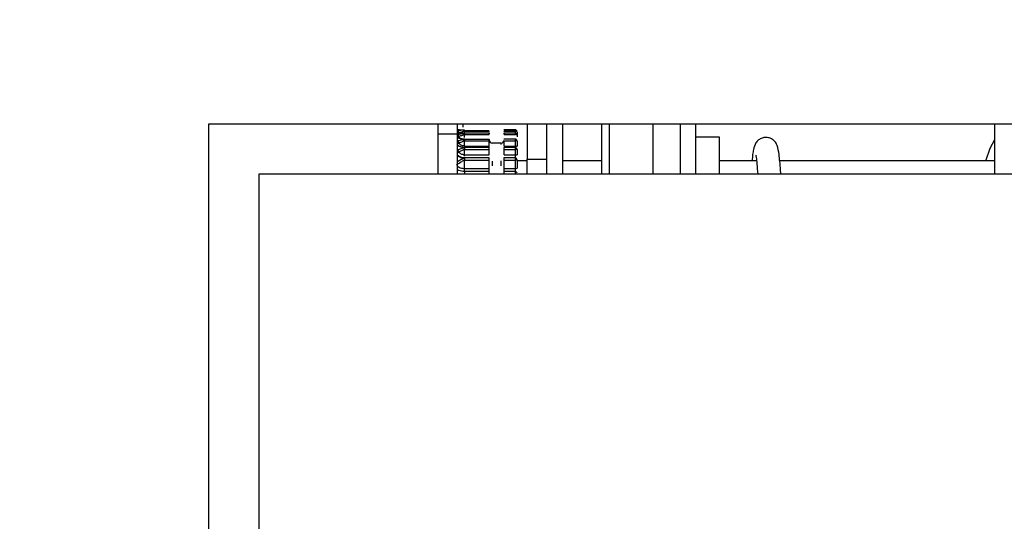
# Model space of a CAD drawing. Units: inches. Extents: x 0.3 to 10.6, y 0.4 to 8.2.
# Drawn here: x 6.6 to 6.6, y 3.7 to 3.7 of the extents above; entities that cross this region are included whole.
import ezdxf

# ---------------------------------------------------------------- set-up
doc = ezdxf.new("R2010")
doc.units = ezdxf.units.IN
doc.header["$MEASUREMENT"] = 0
doc.linetypes.add('HIDDEN', pattern=[0.07500000000000001, 0.05, -0.025])
doc.layers.add('SERVICE_AREA_LINE', color=7, linetype='HIDDEN')
doc.styles.add('SLDTEXTSTYLE0', font='GOTHIC.TTF', dxfattribs={"width": 0.913})
doc.dimstyles.new('SLDDIMSTYLE2', dxfattribs={"dimtxt": 0.08333333333333333, "dimasz": 0.1, "dimexe": 0, "dimexo": 0.0625, "dimgap": 0.02083333333333333, "dimtad": 0, "dimtih": 1, "dimtoh": 1, "dimlfac": 64, "dimrnd": 1e-09, "dimzin": 12, "dimdsep": 46, "dimlunit": 5, "dimtxsty": 'SLDTEXTSTYLE0', "dimsah": 1, "dimcen": 0.09, "dimadec": 0, "dimazin": 3, "dimtfac": 1, "dimtdec": 3, "dimtofl": 0, "dimtmove": 0, "dimatfit": 3, "dimfxl": 1, "dimfrac": 2, "dimtolj": 1, "dimtzin": 12, "dimarcsym": 0})

# ---------------------------------------------------------------- blocks, each defined once
blk = doc.blocks.new('_D_2')
at = {"layer": 'SERVICE_AREA_LINE'}
for p, q in [((5.739124399275576, 3.237982165750451), (5.739124399275582, 5.074110058883869)), ((7.738769711773559, 3.734958728259897), (7.738769711773563, 5.074110058883863)), ((5.739124399275582, 4.949110058883869), (6.424388975240515, 4.949110058883867)), ((7.738769711773563, 4.949110058883862), (7.058493883339841, 4.949110058883865))]:
    blk.add_line(p, q, dxfattribs=at)
for points in [[(5.739124399275582, 4.949110058883869), (5.839124399275581, 4.93411005888387), (5.839124399275581, 4.964110058883869)], [(7.738769711773563, 4.949110058883862), (7.638769711773564, 4.964110058883862), (7.638769711773564, 4.934110058883863)]]:
    blk.add_solid(points, dxfattribs=at)
at = {"layer": 'SERVICE_AREA_LINE', "char_height": 0.08333333333333333, "attachment_point": 1, "style": 'SLDTEXTSTYLE0'}
for s, insert in [(' Overall', (6.643524777098366, 4.98935166450807)), ('128"', (6.424388975240515, 4.98935166450807))]:
    blk.add_mtext(s, dxfattribs=dict(at, insert=insert))

msp = doc.modelspace()

# ---------------------------------------------------------------- linework, layer by layer
at = {"color": 7, "linetype": 'Continuous', "lineweight": 25}
for p, q in [((6.572395457693304, 3.712318112734607), (6.884895467666523, 3.712318112734607)), ((6.572395457693304, 3.337318071433751), (6.572395457693304, 3.712318112734607)), ((6.586638899818512, 3.712318112734607), (6.586638899818512, 3.71170673979724)), ((6.587856952414131, 3.71170673979724), (6.587856952414131, 3.712318112734607)), ((6.588176828718892, 3.712318112734607), (6.588176828718892, 3.712119675026977)), ((6.592175355860899, 3.712318112734607), (6.592175355860899, 3.710121291445808)), ((6.593405654981712, 3.709193122168098), (6.593405654981712, 3.712318112734607)), ((6.594397843519865, 3.709193122168098), (6.594397843519865, 3.712318112734607)), ((6.599993185548664, 3.712318112734607), (6.599993185548664, 3.709193122168098)), ((6.601686872649712, 3.712318112734607), (6.601686872649712, 3.709193122168098)), ((6.621230860209233, 3.709193122168098), (6.621230860209233, 3.712318112734607)), ((6.586638899818512, 3.71170673979724), (6.587856952414131, 3.71170673979724)), ((6.586638899818512, 3.71170673979724), (6.586638899818512, 3.709193122168098)), ((6.587856952414131, 3.709193122168098), (6.587856952414131, 3.71170673979724)), ((6.58828756077304, 3.711929597222772), (6.58828756077304, 3.711867484606969)), ((6.58828756077304, 3.711905250837356), (6.589825416340934, 3.711904517512495)), ((6.589825416340934, 3.71188787103813), (6.58828756077304, 3.711888604362991)), ((6.58828756077304, 3.711867484606969), (6.589825416340934, 3.711867484606969)), ((6.589834876231653, 3.711737246111495), (6.58828756077304, 3.711737246111495)), ((6.58828756077304, 3.711654307069614), (6.589825416340934, 3.71165342707978)), ((6.589825416340934, 3.71184475153625), (6.589825416340934, 3.711867484606969)), ((6.591424871197229, 3.711950790311281), (6.590738772456433, 3.711950790311281)), ((6.591316999110043, 3.711930257215148), (6.590738772456433, 3.711930257215148)), ((6.591316999110043, 3.711737246111495), (6.590738772456433, 3.711737246111495)), ((6.590748159014666, 3.711867484606969), (6.591424871197229, 3.711867484606969)), ((6.590748159014666, 3.71184475153625), (6.590748159014666, 3.711867484606969)), ((6.590748159014666, 3.71165342707978), (6.591424871197229, 3.711654967061989)), ((6.591434184422975, 3.711930257215148), (6.591316999110043, 3.711930257215148)), ((6.591434184422975, 3.711737246111495), (6.591316999110043, 3.711737246111495)), ((6.591424871197229, 3.711929597222772), (6.591424871197229, 3.711867484606969)), ((6.591424871197229, 3.71173233283492), (6.591424871197229, 3.711654967061989)), ((6.591547849776569, 3.711807425300779), (6.591547849776569, 3.711515635338228)), ((6.589825416340934, 3.711360977124853), (6.58828756077304, 3.71136141711977)), ((6.58828756077304, 3.710943275283514), (6.58828756077304, 3.711273344803856)), ((6.58828756077304, 3.711273344803856), (6.589825416340934, 3.711273344803856)), ((6.58828756077304, 3.710943275283514), (6.589825416340934, 3.710943275283514)), ((6.589825416340934, 3.710943275283514), (6.589825416340934, 3.711273344803856)), ((6.590563654479412, 3.71113313309026), (6.590009994208676, 3.71113313309026)), ((6.591316999110043, 3.711376450279439), (6.590738772456433, 3.711376450279439)), ((6.590748159014666, 3.711273344803856), (6.591424871197229, 3.711273344803856)), ((6.590748159014666, 3.710943275283514), (6.590748159014666, 3.711273344803856)), ((6.590748159014666, 3.710943275283514), (6.591424871197229, 3.710943275283514)), ((6.591434184422975, 3.711376450279439), (6.591316999110043, 3.711376450279439)), ((6.591424871197229, 3.711363837091814), (6.591424871197229, 3.711273344803856)), ((6.591424871197229, 3.711273344803856), (6.591424871197229, 3.710943275283514)), ((6.591547849776569, 3.711253691697557), (6.591547849776569, 3.71092332884727)), ((6.604128331112443, 3.711490702292923), (6.602663441368307, 3.711490702292923)), ((6.604128331112443, 3.709193122168098), (6.604128331112443, 3.711490702292923)), ((6.589834876231653, 3.710860922901522), (6.58828756077304, 3.710860922901522)), ((6.58828756077304, 3.71040112821311), (6.58828756077304, 3.710735817680082)), ((6.58828756077304, 3.710735817680082), (6.589825416340934, 3.710734864357761)), ((6.58828756077304, 3.71040112821311), (6.589825416340934, 3.71040112821311)), ((6.589825416340934, 3.71040112821311), (6.589825416340934, 3.710734791025275)), ((6.591316999110043, 3.710860922901522), (6.590738772456433, 3.710860922901522)), ((6.590748159014666, 3.710734791025275), (6.591424871197229, 3.710736404339971)), ((6.590748159014666, 3.71040112821311), (6.590748159014666, 3.710734791025275)), ((6.590748159014666, 3.71040112821311), (6.591424871197229, 3.71040112821311)), ((6.591434184422975, 3.710860922901522), (6.591316999110043, 3.710860922901522)), ((6.591424871197229, 3.710837163175996), (6.591424871197229, 3.710736404339971)), ((6.591424871197229, 3.710736404339971), (6.591424871197229, 3.71040112821311)), ((6.591547849776569, 3.710737870989695), (6.591547849776569, 3.710402521530347)), ((6.588283307488841, 3.709555604647337), (6.58828756077304, 3.710057565515308)), ((6.589825416340934, 3.710201810515644), (6.58828756077304, 3.710202030513103)), ((6.58828756077304, 3.710165950929897), (6.58828756077304, 3.710057565515308)), ((6.58828756077304, 3.710057565515308), (6.589825416340934, 3.710057565515308)), ((6.589825416340934, 3.709555677979823), (6.589825416340934, 3.710057565515308)), ((6.591316999110043, 3.710203350497855), (6.590738772456433, 3.710203350497855)), ((6.590748159014666, 3.710057565515308), (6.591424871197229, 3.710057565515308)), ((6.590748159014666, 3.709555677979823), (6.590748159014666, 3.710057565515308)), ((6.591434184422975, 3.710203350497855), (6.591316999110043, 3.710203350497855)), ((6.591424871197229, 3.71016551093498), (6.591424871197229, 3.710057565515308)), ((6.591424871197229, 3.710057565515308), (6.591424871197229, 3.709555677979823)), ((6.591547849776569, 3.710080665248458), (6.591547849776569, 3.709578484383028)), ((6.592175355860899, 3.710025812548788), (6.591547849776569, 3.710025812548788)), ((6.592175355860899, 3.710121291445808), (6.593405654981712, 3.710121291445808)), ((6.592175355860899, 3.709193122168098), (6.592175355860899, 3.710121291445808)), ((6.596804102389225, 3.710025812548788), (6.594397843519865, 3.710025812548788)), ((6.60642664456213, 3.710025812548788), (6.604128331112443, 3.710025812548788)), ((6.621230860209233, 3.710025812548788), (6.607861907981844, 3.710025812548788)), ((6.881768937117803, 3.709193122168098), (6.575518908277603, 3.709193122168098)), ((6.575518908277603, 3.709193122168098), (6.575518908277603, 3.340443135332746)), ((6.588282720828952, 3.709359806909209), (6.588282720828952, 3.709176622358706)), ((6.589825416340934, 3.709359806909209), (6.588282720828952, 3.709359806909209)), ((6.588283307488841, 3.709555604647337), (6.589825416340934, 3.709555677979823)), ((6.589825416340934, 3.709176622358706), (6.589825416340934, 3.709359806909209)), ((6.590748159014666, 3.709555677979823), (6.591424871197229, 3.709555677979823)), ((6.591424871197229, 3.709359806909209), (6.590748159014666, 3.709359806909209)), ((6.590748159014666, 3.709176622358706), (6.590748159014666, 3.709359806909209)), ((6.591424871197229, 3.709555677979823), (6.591424871197229, 3.709359806909209)), ((6.591424871197229, 3.709359806909209), (6.591424871197229, 3.709176622358706))]:
    msp.add_line(p, q, dxfattribs=at)
at = {"color": 8, "linetype": 'Continuous', "lineweight": 25}
for p, q in [((6.597272843640952, 3.712318112734607), (6.597272843640952, 3.709193122168098)), ((6.588044610246292, 3.711919184009733), (6.587858859058772, 3.711901364215588)), ((6.58828756077304, 3.711737246111495), (6.58828756077304, 3.711867484606969)), ((6.58828756077304, 3.711737246111495), (6.58828756077304, 3.711732186169948)), ((6.58828756077304, 3.71148402903668), (6.58828756077304, 3.711654673732045)), ((6.591424871197229, 3.711950790311281), (6.591424871197229, 3.711930257215148)), ((6.591424871197229, 3.711867484606969), (6.591424871197229, 3.711737246111495)), ((6.587930798227725, 3.710941148641414), (6.5879357115043, 3.710932715405502)), ((6.590563654479412, 3.711046014096666), (6.590563654479412, 3.711127413156337)), ((6.591424871197229, 3.710943275283514), (6.591424871197229, 3.710860922901522)), ((6.58828756077304, 3.710860922901522), (6.58828756077304, 3.710836869846052)), ((6.58828756077304, 3.710313935887029), (6.58828756077304, 3.71040112821311)), ((6.591424871197229, 3.71040112821311), (6.591424871197229, 3.710203350497855)), ((6.590009994208676, 3.710001172833428), (6.590009994208676, 3.709710409525684)), ((6.590563654479412, 3.70972280271585), (6.590563654479412, 3.710017085982932))]:
    msp.add_line(p, q, dxfattribs=at)
at = {"color": 7, "linetype": 'Continuous', "lineweight": 25, "flags": 128}
msp.add_lwpolyline([(6.620670526682255, 3.710025812548788), (6.620942076878617, 3.710808563506382), (6.621230860209233, 3.71134198401093)], dxfattribs=at)
at = {"color": 7, "linetype": 'Continuous', "lineweight": 25}
for centre, radius, start, end in [((6.590009979972753, 3.711317677284797), 0.0001845472440944462, 180, 270.0000000000008), ((6.590563621705036, 3.711317677284797), 0.0001845472440953344, 270.0000000000008, 0), ((6.591454750485703, 3.710738412462424), 0.0002070303053767065, 63.27625538045871, 98.29809261347289), ((6.59145723166787, 3.712972826425032), 0.002571901804747557, 269.2790676093584, 272.019171191703), ((6.591454547398546, 3.7097386263556), 0.000185339648008728, 260.7862584698529, 300.2260566746564), ((6.591444196619047, 3.709253209107542), 0.000108335420102081, 16.90662838045498, 100.2757089858175)]:
    msp.add_arc(centre, radius, start, end, dxfattribs=at)
at = {"color": 8, "linetype": 'Continuous', "lineweight": 25}
for centre, radius, start, end in [((6.591512971394923, 3.711287800513173), 3.637614973951663e-05, 16.49882759328439, 75.33049036005639), ((6.588197344967521, 3.710498168509352), 0.0003187762704841937, 213.2635827028152, 230.8962136452642)]:
    msp.add_arc(centre, radius, start, end, dxfattribs=at)
at = {"color": 7, "linetype": 'Continuous', "lineweight": 25}
for points, knots in [([(6.596804102389225, 3.712318112734607), (6.596804102389225, 3.712215498510821), (6.596804102389225, 3.711761017876122), (6.596804102389225, 3.710712136334584), (6.596804102389225, 3.709694659090791), (6.596804102389225, 3.709193122168098)], [0, 0, 0, 0, 0.1288275249655899, 0.5705799172136986, 0.9999999999999999, 0.9999999999999999, 0.9999999999999999, 0.9999999999999999]), ([(6.602663441368307, 3.709193122168098), (6.602663441368307, 3.709348366245995), (6.602663441368307, 3.710127439531021), (6.602663441368307, 3.711216064858819), (6.602663441368307, 3.712012014739451), (6.602663441368307, 3.712318112734607)], [0, 0, 0, 0, 0.1328131516991221, 0.6665064445014659, 1, 1, 1, 1]), ([(6.587858859058772, 3.71196120352432), (6.587929491556859, 3.711959263785702), (6.58803342726843, 3.711956409460584), (6.588179933552999, 3.711951508380319), (6.588254582342951, 3.711950857750033), (6.58828756077304, 3.711950570313822)], [0, 0, 0, 0, 0.5421080819625186, 0.7977119707198431, 1, 1, 1, 1]), ([(6.58828756077304, 3.711929597222772), (6.588255245888199, 3.711930039276127), (6.588181980627806, 3.711931041512539), (6.588034924248633, 3.711939070085413), (6.587930533421876, 3.711945193013691), (6.587858859058772, 3.711949396994043)], [0, 0, 0, 0, 0.198277272472944, 0.449540082523554, 0.9999999999999999, 0.9999999999999999, 0.9999999999999999, 0.9999999999999999]), ([(6.587858859058772, 3.711901364215588), (6.587866824280026, 3.711898631885029), (6.587883215678355, 3.711893009101038), (6.587905276986928, 3.711868409467927), (6.587922570455261, 3.71183494395454), (6.587928107792192, 3.711808477885523), (6.587930798227725, 3.711795618770502)], [0, 0, 0, 0, 0.2430485113191593, 0.5001624983953987, 0.7571430830753956, 1, 1, 1, 1]), ([(6.587930798227725, 3.711723019609174), (6.587928108714272, 3.711734303945731), (6.587922577188198, 3.711757512456501), (6.587905301477487, 3.711781535818418), (6.587883186762501, 3.71179429384956), (6.58786682013847, 3.71179158375001), (6.587858859058772, 3.71179026549901)], [0, 0, 0, 0, 0.2432065163434689, 0.5002031820920002, 0.7568880245390853, 1, 1, 1, 1]), ([(6.58828756077304, 3.711732186169948), (6.588254104736551, 3.711733400479187), (6.588178725184098, 3.711736136430502), (6.588032304315113, 3.711757616501991), (6.587928850454476, 3.711777090455092), (6.587858859058772, 3.71179026549901)], [0, 0, 0, 0, 0.2051656481522315, 0.4622572294853798, 1, 1, 1, 1]), ([(6.587858859058772, 3.711665893602432), (6.587929472564063, 3.711682253881869), (6.588033254636159, 3.711706298909702), (6.588179814232253, 3.711728261567888), (6.588254456643991, 3.711730980372229), (6.58828756077304, 3.711732186169948)], [0, 0, 0, 0, 0.5422801375002141, 0.7969998953180095, 1, 1, 1, 1]), ([(6.587930798227725, 3.711547681634693), (6.5879281099285, 3.711560659867222), (6.587922582256413, 3.711587345666581), (6.587905289865238, 3.711623541772889), (6.587883194385797, 3.711652159103521), (6.587866821339389, 3.711661399808929), (6.587858859058772, 3.711665893602432)], [0, 0, 0, 0, 0.2432198413595804, 0.5001078437972801, 0.7569003637306907, 1, 1, 1, 1]), ([(6.587930798227725, 3.711795618770502), (6.587990642671318, 3.711807069183084), (6.588078443956346, 3.711823868753412), (6.588184357568637, 3.711849849340952), (6.588243131298437, 3.711864471310983), (6.588273275161287, 3.711866515728157), (6.58828756077304, 3.711867484606969)], [0, 0, 0, 0, 0.5359044868824038, 0.7862568314792471, 0.898704026905898, 1, 1, 1, 1]), ([(6.587930798227725, 3.711547681634693), (6.587990635157397, 3.711566925206093), (6.588078408739991, 3.71159515321199), (6.588184947648708, 3.711631729372984), (6.588243681661818, 3.711651451772635), (6.588273926461036, 3.71165367259053), (6.58828756077304, 3.711654673732045)], [0, 0, 0, 0, 0.5358306483394221, 0.7859991467522465, 0.9035287230325839, 0.9999999999999999, 0.9999999999999999, 0.9999999999999999, 0.9999999999999999]), ([(6.58828756077304, 3.711929597222772), (6.588248745108827, 3.711929050952618), (6.588161424756898, 3.711927822054361), (6.588086326054897, 3.711922268755066), (6.588044610246292, 3.711919184009733)], [0, 0, 0, 0, 0.4445202447742848, 1, 1, 1, 1]), ([(6.58828756077304, 3.711732186169948), (6.58828756077304, 3.711728788531267), (6.58828756077304, 3.711721993701119), (6.58828756077304, 3.711703887004139), (6.58828756077304, 3.711681362490076), (6.58828756077304, 3.711663334053304), (6.58828756077304, 3.711654307069614)], [0, 0, 0, 0, 0.2499679713422718, 0.4999030406648142, 0.7495974191808742, 1, 1, 1, 1]), ([(6.589825416340934, 3.71165342707978), (6.589825416340934, 3.711662523324889), (6.589825416340934, 3.711680701107928), (6.589825416340934, 3.711703527268728), (6.589825416340934, 3.711721497108254), (6.589825416340934, 3.711733217993402), (6.589825416340934, 3.711738303866455), (6.589825416340934, 3.711736159457286), (6.589825416340934, 3.711727324508113), (6.589825416340934, 3.711716241186125), (6.589825416340934, 3.711710699751494)], [0, 0, 0, 0, 0.1250286429985755, 0.2498551345464064, 0.3748901016729873, 0.4999487084762625, 0.6249855241336922, 0.7499192667970199, 0.8749647409983105, 1, 1, 1, 1]), ([(6.590748159014666, 3.71165342707978), (6.590748159014666, 3.711662523324889), (6.590748159014666, 3.711680701107928), (6.590748159014666, 3.711703527268728), (6.590748159014666, 3.711721497108254), (6.590748159014666, 3.711733217993402), (6.590748159014665, 3.711738303866455), (6.590748159014666, 3.711736159457286), (6.590748159014666, 3.711727324508113), (6.590748159014666, 3.711716241186125), (6.590748159014666, 3.711710699751494)], [0, 0, 0, 0, 0.1250286429985755, 0.2498551345464064, 0.3748901016729873, 0.4999487084762625, 0.6249855241336922, 0.7499192667970199, 0.8749647409983105, 1, 1, 1, 1]), ([(6.591545869799443, 3.711828251726857), (6.59154585989784, 3.711838532504321), (6.591545834983915, 3.711864400493069), (6.591525992512005, 3.711902475880584), (6.591491437506937, 3.711934702526835), (6.591454644118419, 3.711949320587212), (6.591431889565121, 3.711950443853365), (6.591424871197229, 3.711950790311281)], [0, 0, 0, 0, 0.1595525385886984, 0.4014582833808682, 0.6438609758641255, 0.8901532075881536, 1, 1, 1, 1]), ([(6.591545796466956, 3.711807718630724), (6.591545929412094, 3.711817193682512), (6.591546281367204, 3.711842277660298), (6.591527288768467, 3.71187999373882), (6.591493139640449, 3.711913216114332), (6.5914557269753, 3.711928606065471), (6.591432260368466, 3.711929861806946), (6.591424871197229, 3.711930257215148)], [0, 0, 0, 0, 0.1471429186982506, 0.3895419029321386, 0.6326391847365143, 0.8843253313639364, 0.9999999999999999, 0.9999999999999999, 0.9999999999999999, 0.9999999999999999]), ([(6.591547849776569, 3.711807425300779), (6.591546026804529, 3.711815308873541), (6.591542382068533, 3.711831070794614), (6.591513872948767, 3.71185096428025), (6.591473236934071, 3.711864795027733), (6.591440994131668, 3.711866588023716), (6.591424871197229, 3.711867484606969)], [0, 0, 0, 0, 0.2501836055393928, 0.5002014141492379, 0.7500769402195406, 1, 1, 1, 1]), ([(6.591546016464415, 3.711615514184419), (6.591546492355456, 3.711620215623225), (6.591548537519204, 3.71164042027379), (6.591534156074545, 3.71167562127592), (6.591505135581205, 3.711711156567289), (6.591465992411289, 3.711733217499735), (6.591438290367259, 3.711735931446365), (6.591424871197229, 3.711737246111495)], [0, 0, 0, 0, 0.07389180734402478, 0.3175534572824794, 0.5659117679473589, 0.7897229609540828, 1, 1, 1, 1]), ([(6.591547849776569, 3.711614267532154), (6.591546106831262, 3.71161963574756), (6.591542620866123, 3.711630372407906), (6.59151420684709, 3.711644007236468), (6.591473411313075, 3.711653430892044), (6.591441044205584, 3.711654699722557), (6.591424871197229, 3.71165533372442)], [0, 0, 0, 0, 0.2501060942520585, 0.5002228824433892, 0.7502742714890384, 0.9999999999999999, 0.9999999999999999, 0.9999999999999999, 0.9999999999999999]), ([(6.587930798227725, 3.711412529862645), (6.587928107875971, 3.711422495880963), (6.587922571267009, 3.711443005446774), (6.587905280690443, 3.71146150285592), (6.587883203895874, 3.711468426524322), (6.587866822705107, 3.711461901460847), (6.587858859058772, 3.711458729328945)], [0, 0, 0, 0, 0.2428658246394678, 0.4998056851315024, 0.7568326577374015, 1, 1, 1, 1]), ([(6.58828756077304, 3.711364057089273), (6.588252923180938, 3.711366083363679), (6.588176978210194, 3.711370526090243), (6.588031217603913, 3.711405151060157), (6.587928542154097, 3.711437068090112), (6.587858859058772, 3.711458729328945)], [0, 0, 0, 0, 0.2122528746466777, 0.4653769900656434, 1, 1, 1, 1]), ([(6.587858859058772, 3.71126190493601), (6.58792915051563, 3.711286613593115), (6.588032340657835, 3.711322886704449), (6.588178321382599, 3.711357957105114), (6.588253552948894, 3.711362158074753), (6.58828756077304, 3.711364057089273)], [0, 0, 0, 0, 0.5393338115648318, 0.7917595565589859, 1, 1, 1, 1]), ([(6.587930798227725, 3.711134893069929), (6.587928112469816, 3.711147571763697), (6.587922592721757, 3.711173628913194), (6.587905263103847, 3.711211360721256), (6.587883204647183, 3.711243264085221), (6.587866823165871, 3.711255807004442), (6.587858859058772, 3.71126190493601)], [0, 0, 0, 0, 0.2431812537311857, 0.4997841575406488, 0.7568124355549868, 1, 1, 1, 1]), ([(6.587930798227725, 3.710941148641414), (6.587928108614112, 3.710949536475689), (6.587922575339196, 3.710966792557669), (6.587905286743584, 3.71097922237584), (6.58788321031863, 3.710979899472185), (6.587866823425385, 3.710969910081104), (6.587858859058772, 3.710965055031912)], [0, 0, 0, 0, 0.2430844799513114, 0.5000916299386043, 0.757034266799492, 1, 1, 1, 1]), ([(6.58828756077304, 3.710836869846052), (6.588254105979502, 3.710839460581159), (6.58817873560352, 3.71084529725383), (6.588032280301667, 3.710890951107411), (6.587928843479961, 3.710935150274124), (6.587858859058772, 3.710965055031912)], [0, 0, 0, 0, 0.2051682581904353, 0.4622240080941472, 1, 1, 1, 1]), ([(6.58828756077304, 3.711362443774577), (6.588273979563379, 3.711362469906488), (6.588208770607353, 3.711362595376507), (6.588092222911316, 3.711373550579158), (6.587990926208895, 3.711398010734767), (6.587930798227725, 3.711412529862645)], [0, 0, 0, 0, 0.09658599829856453, 0.4637489791318569, 1, 1, 1, 1]), ([(6.587930798227725, 3.711134893069929), (6.587990624144436, 3.711161136880159), (6.588078395167572, 3.711199639358709), (6.588184991615327, 3.711245953379213), (6.588243706666322, 3.711269464807571), (6.588273925963726, 3.711272138462798), (6.58828756077304, 3.711273344803856)], [0, 0, 0, 0, 0.5358551407948964, 0.7861568454801346, 0.9035149429224778, 1, 1, 1, 1]), ([(6.58828756077304, 3.710943275283514), (6.588250505243118, 3.710945828151003), (6.588176425053184, 3.710950931759261), (6.588074492301781, 3.710991811736822), (6.587987176610193, 3.71105262018182), (6.587949588248538, 3.711107472821027), (6.587930798227725, 3.711134893069929)], [0, 0, 0, 0, 0.2500879294148201, 0.4999675176938269, 0.7500390989160731, 1, 1, 1, 1]), ([(6.58828756077304, 3.710854689640196), (6.588273979756561, 3.71085505286125), (6.588208777594683, 3.710856796677557), (6.588092199499445, 3.710882941500379), (6.587990920773363, 3.710919466275122), (6.587930798227725, 3.710941148641414)], [0, 0, 0, 0, 0.09658481619203972, 0.4637015815604322, 1, 1, 1, 1]), ([(6.58828756077304, 3.71136141711977), (6.58828756077304, 3.711365512958452), (6.58828756077304, 3.711373699060996), (6.58828756077304, 3.711377384340224), (6.58828756077304, 3.711375024984087), (6.58828756077304, 3.711367713038848), (6.58828756077304, 3.711364057089273)], [0, 0, 0, 0, 0.2501441019080372, 0.4999477342953973, 0.7499754430659793, 1, 1, 1, 1]), ([(6.58828756077304, 3.711364057089273), (6.58828756077304, 3.711359175576801), (6.58828756077304, 3.711349405699535), (6.58828756077304, 3.711327563808287), (6.58828756077304, 3.711302035518649), (6.58828756077304, 3.71128290716211), (6.58828756077304, 3.711273344803856)], [0, 0, 0, 0, 0.2497570396885244, 0.4998646706322086, 0.749979921914777, 1, 1, 1, 1]), ([(6.589825416340934, 3.711273344803856), (6.589825416340934, 3.711282926213448), (6.589825416340934, 3.711302072338274), (6.589825416340934, 3.711327731223087), (6.589825416340934, 3.711349201590633), (6.589825416340934, 3.711365266484661), (6.589825416340934, 3.711374919539066), (6.589825416340934, 3.711377470196071), (6.589825416340934, 3.711373461698996), (6.589825416340934, 3.711365139276635), (6.589825416340934, 3.711360977124853)], [0, 0, 0, 0, 0.1250899938581926, 0.2499620347004096, 0.374967676472972, 0.5001456588765487, 0.6251469209593026, 0.7501310521146365, 0.8750372858064487, 1, 1, 1, 1]), ([(6.591424871197229, 3.711361710449715), (6.591424871197229, 3.711365749724329), (6.591424871197229, 3.711373833876724), (6.591424871197228, 3.711377480594966), (6.591424871197229, 3.711374946104069), (6.591424871197229, 3.711367540128039), (6.591424871197229, 3.711363837091814)], [0, 0, 0, 0, 0.2498328042428627, 0.5000121695116426, 0.7500028300402334, 1, 1, 1, 1]), ([(6.591547336449167, 3.711254058359988), (6.591547494365577, 3.711255133454029), (6.591549900605546, 3.711271515122275), (6.591539177436019, 3.71130447846889), (6.591513738605869, 3.711342781844701), (6.591478539228309, 3.71136617356236), (6.591448226212611, 3.711375355194831), (6.591430979550268, 3.711376163867151), (6.591424871197229, 3.711376450279439)], [0, 0, 0, 0, 0.01698905382635566, 0.2588694874501375, 0.5111394245161528, 0.7302529613497658, 0.9044620860160143, 0.9999999999999999, 0.9999999999999999, 0.9999999999999999, 0.9999999999999999]), ([(6.591547849776569, 3.711253691697557), (6.591546024249276, 3.711256280396678), (6.591542372604471, 3.711261458631882), (6.59151387107032, 3.71126794772648), (6.591473241327676, 3.711272493955927), (6.591440994737075, 3.711273061185012), (6.591424871197229, 3.711273344803856)], [0, 0, 0, 0, 0.2500003147732017, 0.5000814580443897, 0.7500369378124403, 1, 1, 1, 1]), ([(6.607934947138089, 3.709193122168098), (6.607929532541868, 3.709273263386456), (6.607894773889207, 3.709787724790191), (6.60783485029393, 3.710385791480785), (6.607756995523828, 3.710892770760477), (6.607602260089357, 3.711192580785776), (6.607465252671504, 3.711322262529102), (6.607378838688271, 3.711381415502876), (6.607273805585576, 3.711432679792535), (6.607145143267676, 3.711472832689321), (6.606976150607584, 3.711490281277139), (6.606800549856332, 3.711458568228316), (6.606644726424322, 3.71138896938758), (6.606501443636844, 3.71129020437933), (6.606346429692628, 3.711104901331486), (6.606228164060213, 3.710743113185348), (6.60618618060676, 3.710428354994487), (6.606159239638123, 3.710159913743146), (6.606145781140021, 3.710025812548788)], [0, 0, 0, 0, 0.03784502099710186, 0.242943681485364, 0.4016776240286379, 0.4779403181848407, 0.506301490986657, 0.5272766369214517, 0.5416293923162914, 0.55807740389119, 0.5812761006219715, 0.6112490035153431, 0.6292335560222453, 0.6518857557351126, 0.7110228155590437, 0.8177603958489286, 0.9089612775456491, 1, 1, 1, 1]), ([(6.587858859058772, 3.710701644741517), (6.587929477346269, 3.710734323489467), (6.588033271082177, 3.710782354239781), (6.588179808011066, 3.710828531382539), (6.588254455892444, 3.710834308019942), (6.58828756077304, 3.710836869846052)], [0, 0, 0, 0, 0.5422554580656929, 0.7969992165212285, 0.9999999999999999, 0.9999999999999999, 0.9999999999999999, 0.9999999999999999]), ([(6.587930798227725, 3.710569719598861), (6.587928112562278, 3.710581702720539), (6.587922591626872, 3.710606336481549), (6.587905245814829, 3.710644490064464), (6.587883230366816, 3.710678693752742), (6.587866826770664, 3.710694141374612), (6.587858859058772, 3.710701644741517)], [0, 0, 0, 0, 0.2430555864607746, 0.4996505409668781, 0.7569654666820886, 1, 1, 1, 1]), ([(6.587930798227725, 3.710323322445262), (6.587928106742027, 3.710329830770993), (6.587922566218633, 3.710343228401536), (6.587905288519781, 3.710349279433339), (6.587883204443674, 3.710343682966243), (6.587866822622262, 3.710330475977611), (6.587858859058772, 3.710324055770124)], [0, 0, 0, 0, 0.2428448114333451, 0.4999050750519843, 0.7568928640059329, 1, 1, 1, 1]), ([(6.58828756077304, 3.710165950929897), (6.588253046629354, 3.710169399104157), (6.588174764868055, 3.710177219931375), (6.588029087217894, 3.710234272420295), (6.587926486961411, 3.710288386820449), (6.587858859058772, 3.710324055770124)], [0, 0, 0, 0, 0.2118503938027432, 0.480499302234409, 0.9999999999999999, 0.9999999999999999, 0.9999999999999999, 0.9999999999999999]), ([(6.587930798227725, 3.710569719598861), (6.587990644913154, 3.71060222465076), (6.588078434142514, 3.710649906380103), (6.588184910123011, 3.710704755604199), (6.588243710007275, 3.710731275079753), (6.58827392978753, 3.710734405615362), (6.58828756077304, 3.710735817680082)], [0, 0, 0, 0, 0.5358395168304061, 0.7860241199136195, 0.9034836753869848, 1, 1, 1, 1]), ([(6.58828756077304, 3.71040112821311), (6.588250503625152, 3.710403358793825), (6.588176417423784, 3.71040781826417), (6.588074515905512, 3.710443854474375), (6.587987141401196, 3.710497250576576), (6.587949581266102, 3.710545560710695), (6.587930798227725, 3.710569719598861)], [0, 0, 0, 0, 0.2500695863006995, 0.4999495855080538, 0.7499352411111057, 1, 1, 1, 1]), ([(6.58828756077304, 3.710203130500396), (6.58827397964671, 3.710203808927201), (6.588208772937592, 3.710207066240199), (6.588092206851814, 3.710247796797414), (6.58799092265799, 3.710295189273488), (6.587930798227725, 3.710323322445262)], [0, 0, 0, 0, 0.0965809075051698, 0.4637114027708368, 1, 1, 1, 1]), ([(6.58828756077304, 3.710836869846052), (6.58828756077304, 3.710830530668641), (6.58828756077304, 3.710817847654931), (6.58828756077304, 3.710792816650494), (6.58828756077304, 3.710765123960389), (6.58828756077304, 3.710745587902339), (6.58828756077304, 3.710735817680082)], [0, 0, 0, 0, 0.2500502037060566, 0.5002841783039644, 0.7500859880982849, 1, 1, 1, 1]), ([(6.589825416340934, 3.710734864357761), (6.589825416340934, 3.710744674059796), (6.589825416340934, 3.710764326707856), (6.589825416340934, 3.710792358191655), (6.589825416340934, 3.710817315975475), (6.589825416340934, 3.710837665066388), (6.589825416340934, 3.710852323799317), (6.589825416340934, 3.710860513856932), (6.589825416340934, 3.710861923172327), (6.589825416340934, 3.71085710097953), (6.589825416340934, 3.710854689640196)], [0, 0, 0, 0, 0.1247253674583881, 0.2498734153258287, 0.3749989096162771, 0.5000162457907588, 0.6249209475285197, 0.7499183342651247, 0.8749465683000911, 1, 1, 1, 1]), ([(6.590748159014666, 3.710734791025275), (6.590748159014666, 3.710744624473049), (6.590748159014666, 3.710764300186866), (6.590748159014666, 3.710792351284957), (6.590748159014666, 3.710817249116288), (6.590748159014666, 3.71083767172031), (6.590748159014665, 3.71085231977407), (6.590748159014666, 3.710860514930955), (6.590748159014666, 3.71086192290373), (6.590748159014666, 3.710857100889993), (6.590748159014666, 3.710854689640196)], [0, 0, 0, 0, 0.1250030650693475, 0.2501182281953251, 0.3749489153707292, 0.5001476248795506, 0.6250195058191116, 0.749984047402984, 0.8749794281795746, 1, 1, 1, 1]), ([(6.591424871197229, 3.710854689640196), (6.591424871197229, 3.710857111418224), (6.591424871197229, 3.710861957175716), (6.591424871197229, 3.710860385593454), (6.591424871197229, 3.710852806142201), (6.591424871197229, 3.710842377942466), (6.591424871197229, 3.710837163175996)], [0, 0, 0, 0, 0.2499224905658249, 0.50007216479759, 0.7500041254724429, 1, 1, 1, 1]), ([(6.591547483114139, 3.710738750979529), (6.591545993529485, 3.710753470546396), (6.591543019726673, 3.710782856650273), (6.591519166675798, 3.71082058692599), (6.591488518901522, 3.710845156711716), (6.591456017959625, 3.710858620427236), (6.591435297548678, 3.71086015215027), (6.591424871197229, 3.710860922901522)], [0, 0, 0, 0, 0.2292295144175501, 0.4576331887276787, 0.6761535768795579, 0.8370429702703617, 0.9999999999999999, 0.9999999999999999, 0.9999999999999999, 0.9999999999999999]), ([(6.591547849776569, 3.710737870989695), (6.591546110199776, 3.710737664994719), (6.591542632347068, 3.710737253158815), (6.591514181702634, 3.710736823150278), (6.591473427256868, 3.710736519835784), (6.591441046752477, 3.71073644281527), (6.591424871197229, 3.710736404339971)], [0, 0, 0, 0, 0.2501508184067748, 0.5001145705243595, 0.7502841745663262, 1, 1, 1, 1]), ([(6.606402444841686, 3.710374435188136), (6.606401172651748, 3.710375507601008), (6.606383366360408, 3.710390517699319), (6.606406851349297, 3.710249739244968), (6.606445258796783, 3.709864097046424), (6.606480026900865, 3.709416145933323), (6.606497337078816, 3.709193122168098)], [0, 0, 0, 0, 0.02341417324632038, 0.327718037757938, 0.6652874607812773, 1, 1, 1, 1]), ([(6.587783473262968, 3.709775235443476), (6.587894065570515, 3.709846391111627), (6.588034365250087, 3.709936660658063), (6.58819615104586, 3.710030704839786), (6.588253128785314, 3.710054619041949), (6.588276648838397, 3.710056631740442), (6.58828756077304, 3.710057565515308)], [0, 0, 0, 0, 0.6975439374074486, 0.8849186085144642, 0.9466089375684462, 1, 1, 1, 1]), ([(6.58828756077304, 3.710202030513103), (6.58828756077304, 3.710202817947757), (6.58828756077304, 3.710204393502149), (6.58828756077304, 3.71019785661572), (6.58828756077304, 3.710185585272289), (6.58828756077304, 3.710172495715857), (6.58828756077304, 3.710165950929897)], [0, 0, 0, 0, 0.2499717948299036, 0.500161070221232, 0.7500802394302829, 1, 1, 1, 1]), ([(6.589825416340934, 3.710057565515308), (6.589825416340934, 3.71006734531567), (6.589825416340934, 3.710086882621153), (6.589825416340934, 3.710116175182621), (6.589825416340934, 3.71014335850277), (6.589825416340934, 3.710166914035445), (6.589825416340934, 3.710185604158271), (6.589825416340934, 3.710198150785093), (6.589825416340934, 3.710204485778955), (6.589825416340934, 3.7102027024552), (6.589825416340934, 3.710201810515644)], [0, 0, 0, 0, 0.1250707423468511, 0.2498563579933003, 0.3751041007390418, 0.4999583308968141, 0.624954056857511, 0.7499929884122264, 0.8749575659433029, 1, 1, 1, 1]), ([(6.590748159014666, 3.710057565515308), (6.590748159014666, 3.710067345315114), (6.590748159014666, 3.710086882619487), (6.590748159014666, 3.710116175189278), (6.590748159014666, 3.710143358477734), (6.590748159014665, 3.710166914128619), (6.590748159014666, 3.710185603810012), (6.590748159014666, 3.710198157199466), (6.590748159014666, 3.710204482190181), (6.590748159014666, 3.710202700525441), (6.590748159014666, 3.710201810515644)], [0, 0, 0, 0, 0.125071119322834, 0.249857111085865, 0.3751052313410865, 0.4999598378222519, 0.6249559405328245, 0.7499952489676419, 0.8751130485225044, 1, 1, 1, 1]), ([(6.591424871197229, 3.710202103845589), (6.591424871197229, 3.710202833793113), (6.591424871197228, 3.710204294825318), (6.591424871197229, 3.710197732966969), (6.591424871197229, 3.710185282210537), (6.591424871197229, 3.710172102150097), (6.591424871197229, 3.71016551093498)], [0, 0, 0, 0, 0.2497440864760145, 0.4998772404434834, 0.7498936588424187, 1, 1, 1, 1]), ([(6.591546016464415, 3.710084625202712), (6.591545539627887, 3.710095208696095), (6.591544401052644, 3.710120479628333), (6.591524761429549, 3.710155887669532), (6.591496533569781, 3.710182428188977), (6.591462469685816, 3.710199750926062), (6.59143869919655, 3.710202026644737), (6.591424871197229, 3.710203350497855)], [0, 0, 0, 0, 0.1676580701305672, 0.4003286604867271, 0.6223454481139822, 0.78030713509685, 1, 1, 1, 1]), ([(6.591547849776569, 3.710080665248458), (6.59154602412545, 3.710077651692571), (6.591542371897186, 3.710071623052229), (6.591513864758533, 3.710064025577672), (6.591473258050838, 3.710058591698538), (6.591440997037338, 3.710057907510405), (6.591424871197229, 3.710057565515308)], [0, 0, 0, 0, 0.2499795315347254, 0.5000858604344269, 0.7501152441210084, 1, 1, 1, 1]), ([(6.588282720828952, 3.709359806909209), (6.588282539331124, 3.70937402231415), (6.588282175264883, 3.709402536975326), (6.588282260066856, 3.709451826012885), (6.588282471652041, 3.709503689210712), (6.588283028202025, 3.70953825760427), (6.588283307488841, 3.709555604647337)], [0, 0, 0, 0, 0.2479032114363241, 0.4972687101081119, 0.7477203757881877, 1, 1, 1, 1]), ([(6.589825416340934, 3.709359806909209), (6.589825416340934, 3.709374162563463), (6.589825416340934, 3.70940285397664), (6.589825416340934, 3.70945235331727), (6.589825416340934, 3.709504086884172), (6.589825416340934, 3.709538478115734), (6.589825416340934, 3.709555677979823)], [0, 0, 0, 0, 0.250172561607548, 0.4999984120233758, 0.7499374414221899, 1, 1, 1, 1]), ([(6.590748159014666, 3.709359806909209), (6.590748159014666, 3.709374162563463), (6.590748159014666, 3.70940285397664), (6.590748159014666, 3.70945235331727), (6.590748159014666, 3.709504086884172), (6.590748159014666, 3.709538478115734), (6.590748159014666, 3.709555677979823)], [0, 0, 0, 0, 0.250172561607548, 0.4999984120233758, 0.7499374414221899, 1, 1, 1, 1])]:
    msp.add_open_spline(points, degree=3, knots=knots, dxfattribs=at)
at = {"color": 8, "linetype": 'Continuous', "lineweight": 25}
for points, knots in [([(6.587858492396341, 3.711788945514259), (6.587868101093607, 3.711790773220571), (6.587887448460583, 3.711794453355742), (6.587916283735126, 3.71179522856301), (6.587930798227725, 3.711795618770502)], [0, 0, 0, 0, 0.496641081855273, 1, 1, 1, 1]), ([(6.587858492396341, 3.711526855208615), (6.587868102042156, 3.711531396498847), (6.587887453781915, 3.71154054167115), (6.587916284304694, 3.711545290812077), (6.587930798227725, 3.711547681634693)], [0, 0, 0, 0, 0.4965778754338906, 1, 1, 1, 1]), ([(6.588078049859995, 3.711394930065959), (6.588077682950405, 3.711395076264588), (6.58804342833817, 3.711408725341853), (6.587988166689868, 3.71146011206412), (6.587949915392797, 3.711518500410841), (6.587930798227725, 3.711547681634693)], [0, 0, 0, 0, 0.005386835801888778, 0.5029140055949993, 1, 1, 1, 1]), ([(6.587838985955014, 3.711076300413463), (6.587844684149514, 3.711084614167435), (6.587856128235064, 3.711101311265385), (6.587888078296288, 3.711121547888528), (6.587916493088524, 3.711130424320303), (6.587930798227725, 3.711134893069929)], [0, 0, 0, 0, 0.3299555032542666, 0.662672888197846, 1, 1, 1, 1]), ([(6.587838985955014, 3.710491107173665), (6.587844681663176, 3.710501959720949), (6.587856116438785, 3.710523747431882), (6.587888086058758, 3.71055083914324), (6.587916494218111, 3.710563396665016), (6.587930798227725, 3.710569719598861)], [0, 0, 0, 0, 0.330087101594491, 0.662687032265467, 1, 1, 1, 1]), ([(6.587856952414131, 3.709994059582268), (6.587923963398648, 3.710034774417866), (6.588025581368301, 3.710096515921262), (6.588173602704485, 3.710154703591256), (6.588252808163025, 3.710162520945707), (6.58828756077304, 3.710165950929897)], [0, 0, 0, 0, 0.520784225326928, 0.7897367272787421, 0.9999999999999999, 0.9999999999999999, 0.9999999999999999, 0.9999999999999999]), ([(6.587856952414131, 3.70969046308944), (6.587886841779429, 3.709667984482386), (6.587953154028814, 3.709618113667733), (6.588102495822205, 3.709566455015105), (6.588221362002657, 3.70955932194788), (6.588283307488841, 3.709555604647337)], [0, 0, 0, 0, 0.2821070457503872, 0.6258798935910882, 0.9999999999999999, 0.9999999999999999, 0.9999999999999999, 0.9999999999999999]), ([(6.588282720828952, 3.709359806909209), (6.588220964164106, 3.709363202573239), (6.588094635190999, 3.709370148718258), (6.587944202177726, 3.709412335862333), (6.587878654938415, 3.709456612429425), (6.587856952414131, 3.709471272288218)], [0, 0, 0, 0, 0.3901454999885196, 0.7980787255818739, 1, 1, 1, 1])]:
    msp.add_open_spline(points, degree=3, knots=knots, dxfattribs=at)

# ---------------------------------------------------------------- dimensions: what is measured, and where the dimension line sits
at = {"layer": 'SERVICE_AREA_LINE'}
dim = msp.add_linear_dim(base=(7.738769711773563, 4.949110058883862), p1=(5.739124399275576, 3.187982165750451), p2=(7.738769711773559, 3.684958728259897), text='<> Overall', dimstyle='SLDDIMSTYLE2', dxfattribs=at)
dim.commit()
dim.dimension.update_dxf_attribs({"geometry": '_D_2', "text_midpoint": (6.741441429290179, 4.949110058883866), "dimtype": 160})

doc.saveas('drawing.dxf')
